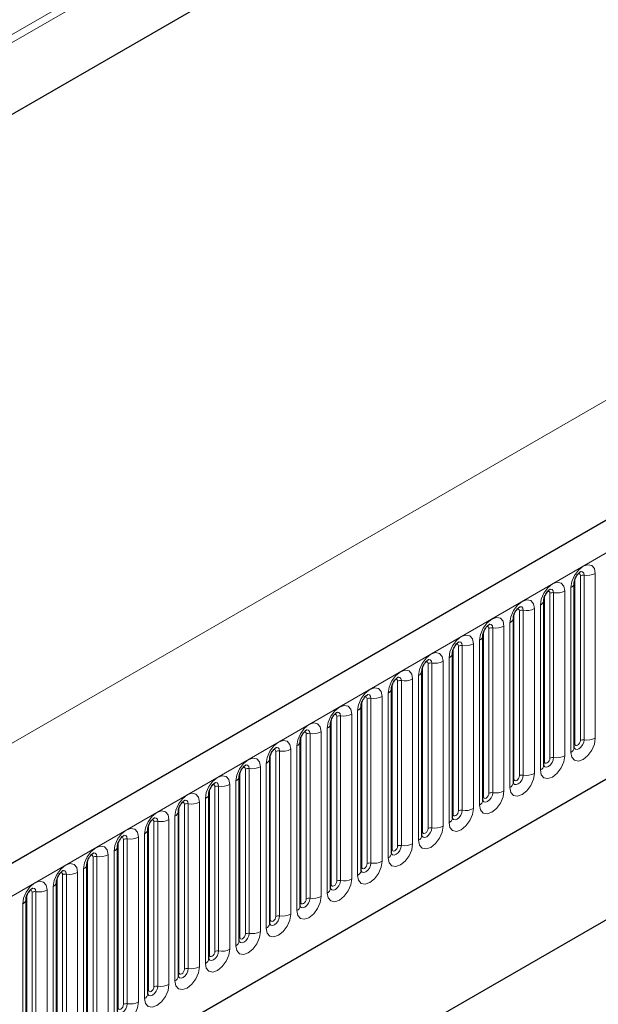
# Model space of a CAD drawing. Units: millimetres. Extents: x 0 to 733, y 0 to 1309.
# Drawn here: x 118 to 125, y 41 to 54 of the extents above; entities that cross this region are included whole.
import ezdxf

# ---------------------------------------------------------------- set-up
doc = ezdxf.new("R2010")
doc.units = ezdxf.units.MM

msp = doc.modelspace()

# ---------------------------------------------------------------- linework, layer by layer
at = {"color": 8, "linetype": 'Continuous', "lineweight": 18}
for p, q in [((164.0358, 80.6538), (97.6574, 42.3344)), ((164.0547, 80.5612), (97.6574, 42.2309)), ((164.0393, 79.6248), (97.6728, 41.3123)), ((107.4155, 36.8688), (177.9847, 77.6076)), ((109.5522, 35.1893), (175.848, 73.4611)), ((166.2114, 72.7787), (96.2078, 32.3665)), ((124.8086, 44.6845), (124.8086, 46.8075)), ((124.8568, 44.692), (124.8568, 46.815)), ((125.0017, 46.8374), (125.0017, 44.7144)), ((124.7378, 44.6437), (124.7378, 46.7667)), ((124.4161, 44.458), (124.4161, 46.581)), ((124.4644, 44.4655), (124.4644, 46.5885)), ((124.6093, 46.6109), (124.6093, 44.4879)), ((124.6861, 44.5322), (124.6861, 46.6552)), ((124.2936, 44.3056), (124.2936, 46.4286)), ((124.3454, 44.4172), (124.3454, 46.5402)), ((123.953, 44.1906), (123.953, 46.3136)), ((124.0237, 44.2314), (124.0237, 46.3544)), ((124.072, 44.2389), (124.072, 46.3619)), ((124.2168, 46.3843), (124.2168, 44.2613)), ((123.9012, 44.0791), (123.9012, 46.2021)), ((123.5605, 43.9641), (123.5605, 46.0871)), ((123.6312, 44.0049), (123.6312, 46.1279)), ((123.6795, 44.0123), (123.6795, 46.1354)), ((123.8244, 46.1578), (123.8244, 44.0348)), ((123.432, 45.9312), (123.432, 43.8082)), ((123.5087, 43.8525), (123.5087, 45.9755)), ((123.1681, 43.7375), (123.1681, 45.8605)), ((123.2388, 43.7783), (123.2388, 45.9013)), ((123.2871, 43.7858), (123.2871, 45.9088)), ((122.8463, 43.5518), (122.8463, 45.6748)), ((122.8946, 43.5592), (122.8946, 45.6822)), ((123.0395, 45.7047), (123.0395, 43.5817)), ((123.1163, 43.626), (123.1163, 45.749)), ((122.7756, 43.511), (122.7756, 45.634)), ((122.4539, 43.3252), (122.4539, 45.4482)), ((122.5022, 43.3327), (122.5022, 45.4557)), ((122.6471, 45.4781), (122.6471, 43.3551)), ((122.7239, 43.3994), (122.7239, 45.5224)), ((122.3314, 43.1729), (122.3314, 45.2959)), ((122.3832, 43.2844), (122.3832, 45.4074)), ((121.9907, 43.0578), (121.9907, 45.1809)), ((122.0614, 43.0987), (122.0614, 45.2217)), ((122.1097, 43.1061), (122.1097, 45.2291)), ((122.2546, 45.2516), (122.2546, 43.1285)), ((121.939, 42.9463), (121.939, 45.0693)), ((121.5983, 42.8313), (121.5983, 44.9543)), ((121.669, 42.8721), (121.669, 44.9951)), ((121.7173, 42.8796), (121.7173, 45.0026)), ((121.8622, 45.025), (121.8622, 42.902)), ((121.3248, 42.653), (121.3248, 44.776)), ((121.4697, 44.7984), (121.4697, 42.6754)), ((121.5465, 42.7198), (121.5465, 44.8428)), ((121.2058, 42.6047), (121.2058, 44.7277)), ((121.2766, 42.6456), (121.2766, 44.7686)), ((120.8841, 42.419), (120.8841, 44.542)), ((120.9324, 42.4265), (120.9324, 44.5495)), ((121.0773, 44.5719), (121.0773, 42.4489)), ((121.1541, 42.4932), (121.1541, 44.6162)), ((120.8134, 42.3782), (120.8134, 44.5012)), ((120.421, 42.1516), (120.421, 44.2746)), ((120.4917, 42.1925), (120.4917, 44.3155)), ((120.54, 42.1999), (120.54, 44.3229)), ((120.6848, 44.3453), (120.6848, 42.2223)), ((120.7616, 42.2667), (120.7616, 44.3897)), ((120.3692, 42.0401), (120.3692, 44.1631)), ((120.0285, 41.9251), (120.0285, 44.0481)), ((120.0992, 41.9659), (120.0992, 44.0889)), ((120.1475, 41.9734), (120.1475, 44.0964)), ((120.2924, 44.1188), (120.2924, 41.9958)), ((119.9, 43.8922), (119.9, 41.7692)), ((119.9767, 41.8136), (119.9767, 43.9366)), ((119.6361, 41.6985), (119.6361, 43.8215)), ((119.7068, 41.7393), (119.7068, 43.8624)), ((119.7551, 41.7468), (119.7551, 43.8698)), ((119.3143, 41.5128), (119.3143, 43.6358)), ((119.3626, 41.5203), (119.3626, 43.6433)), ((119.5075, 43.6657), (119.5075, 41.5427)), ((119.5843, 41.587), (119.5843, 43.71)), ((119.2436, 41.472), (119.2436, 43.595)), ((118.9219, 41.2862), (118.9219, 43.4092)), ((118.9702, 41.2937), (118.9702, 43.4167)), ((119.1151, 43.4391), (119.1151, 41.3161)), ((119.1919, 41.3604), (119.1919, 43.4835)), ((118.7994, 41.1339), (118.7994, 43.2569)), ((118.8512, 41.2454), (118.8512, 43.3684)), ((118.4587, 41.0189), (118.4587, 43.1419)), ((118.5294, 41.0597), (118.5294, 43.1827)), ((118.5777, 41.0672), (118.5777, 43.1902)), ((118.7226, 43.2126), (118.7226, 41.0896)), ((118.407, 40.9073), (118.407, 43.0303)), ((118.0663, 40.7923), (118.0663, 42.9153)), ((118.137, 40.8331), (118.137, 42.9561)), ((118.1853, 40.8406), (118.1853, 42.9636)), ((118.3302, 42.986), (118.3302, 40.863)), ((117.9377, 42.7595), (117.9377, 40.6365)), ((118.0145, 40.6808), (118.0145, 42.8038)), ((117.6738, 40.5658), (117.6738, 42.6888)), ((117.7446, 40.6066), (117.7446, 42.7296)), ((117.7928, 40.614), (117.7928, 42.7371)), ((117.6221, 40.4542), (117.6221, 42.5772))]:
    msp.add_line(p, q, dxfattribs=at)
at = {"color": 7, "linetype": 'Continuous', "lineweight": 25}
for p, q in [((164.0393, 79.6248), (97.6728, 41.3123)), ((177.7282, 77.8784), (107.159, 37.1396)), ((109.5522, 35.1893), (175.848, 73.4611)), ((124.73, 46.7164), (124.7299, 46.7139)), ((124.73, 44.5934), (124.73, 46.7164)), ((124.3376, 46.4899), (124.3375, 46.4873)), ((124.3376, 44.3669), (124.3376, 46.4899)), ((123.9451, 44.1403), (123.9451, 46.2633)), ((123.9451, 46.2633), (123.9451, 46.2608)), ((123.5527, 46.0368), (123.5526, 46.0342)), ((123.5527, 43.9138), (123.5527, 46.0368)), ((123.1602, 43.6872), (123.1602, 45.8102)), ((123.1602, 45.8102), (123.1602, 45.8077)), ((122.7678, 45.5837), (122.7677, 45.5811)), ((122.7678, 43.4607), (122.7678, 45.5837)), ((122.3753, 43.2341), (122.3753, 45.3571)), ((122.3753, 45.3571), (122.3753, 45.3546)), ((121.9829, 45.1306), (121.9828, 45.128)), ((121.9829, 43.0076), (121.9829, 45.1306)), ((121.5905, 44.904), (121.5904, 44.9015)), ((121.5905, 42.781), (121.5905, 44.904)), ((129.1477, 44.6888), (120.8979, 39.9263)), ((121.198, 44.6775), (121.1979, 44.6749)), ((121.198, 42.5544), (121.198, 44.6775)), ((120.8056, 44.4509), (120.8055, 44.4484)), ((120.8056, 42.3279), (120.8056, 44.4509)), ((128.7632, 44.4668), (120.8979, 39.9263)), ((120.4131, 42.1013), (120.4131, 44.2243)), ((120.4131, 44.2243), (120.4131, 44.2218)), ((120.0207, 43.9978), (120.0206, 43.9953)), ((120.0207, 41.8748), (120.0207, 43.9978)), ((119.6282, 41.6482), (119.6282, 43.7712)), ((119.6282, 43.7712), (119.6282, 43.7687)), ((119.2358, 43.5447), (119.2357, 43.5421)), ((119.2358, 41.4217), (119.2358, 43.5447)), ((118.8433, 41.1951), (118.8433, 43.3181)), ((118.8433, 43.3181), (118.8433, 43.3156)), ((118.4509, 43.0916), (118.4508, 43.089)), ((118.4509, 40.9686), (118.4509, 43.0916)), ((118.0585, 42.865), (118.0584, 42.8625)), ((118.0585, 40.742), (118.0585, 42.865)), ((117.666, 42.6385), (117.6659, 42.6359)), ((117.666, 40.5155), (117.666, 42.6385))]:
    msp.add_line(p, q, dxfattribs=at)
at = {"color": 8, "linetype": 'Continuous', "lineweight": 18, "flags": 128}
for points in [[(124.6861, 46.6552), (124.6981, 46.7319), (124.7323, 46.8108), (124.7835, 46.8798), (124.8439, 46.9286), (124.9043, 46.9496), (124.9555, 46.9396), (124.9897, 46.9002), (125.0017, 46.8374)], [(124.8086, 46.8075), (124.8059, 46.8216), (124.7982, 46.8304), (124.7867, 46.8327), (124.7802, 46.8312)], [(124.8568, 46.815), (124.8518, 46.8413), (124.8375, 46.8577), (124.8161, 46.8619), (124.8136, 46.8616)], [(124.2936, 46.4286), (124.3056, 46.5053), (124.3399, 46.5842), (124.3911, 46.6533), (124.4515, 46.702), (124.5119, 46.723), (124.5631, 46.7131), (124.5973, 46.6737), (124.6093, 46.6109)], [(124.4161, 46.581), (124.4134, 46.5951), (124.4058, 46.6039), (124.3943, 46.6061), (124.3878, 46.6046)], [(124.4644, 46.5885), (124.4594, 46.6147), (124.4451, 46.6312), (124.4237, 46.6353), (124.4212, 46.635)], [(123.9012, 46.2021), (123.9132, 46.2788), (123.9474, 46.3577), (123.9986, 46.4267), (124.059, 46.4755), (124.1194, 46.4965), (124.1706, 46.4865), (124.2048, 46.4471), (124.2168, 46.3843)], [(124.0237, 46.3544), (124.021, 46.3685), (124.0133, 46.3773), (124.0018, 46.3796), (123.9953, 46.3781)], [(124.072, 46.3619), (124.0669, 46.3882), (124.0526, 46.4046), (124.0312, 46.4088), (124.0287, 46.4085)], [(123.5087, 45.9755), (123.5208, 46.0522), (123.555, 46.1311), (123.6062, 46.2002), (123.6666, 46.2489), (123.727, 46.2699), (123.7782, 46.26), (123.8124, 46.2206), (123.8244, 46.1578)], [(123.6795, 46.1354), (123.6745, 46.1616), (123.6602, 46.1781), (123.6388, 46.1822), (123.6363, 46.1819)], [(123.6312, 46.1279), (123.6285, 46.142), (123.6209, 46.1508), (123.6094, 46.153), (123.6029, 46.1515)], [(123.1163, 45.749), (123.1283, 45.8257), (123.1625, 45.9045), (123.2137, 45.9736), (123.2741, 46.0224), (123.3345, 46.0434), (123.3857, 46.0334), (123.4199, 45.994), (123.432, 45.9312)], [(123.2388, 45.9013), (123.2361, 45.9154), (123.2284, 45.9242), (123.2169, 45.9265), (123.2104, 45.925)], [(123.2871, 45.9088), (123.282, 45.9351), (123.2677, 45.9515), (123.2463, 45.9557), (123.2438, 45.9554)], [(122.7239, 45.5224), (122.7359, 45.5991), (122.7701, 45.678), (122.8213, 45.7471), (122.8817, 45.7958), (122.9421, 45.8168), (122.9933, 45.8068), (123.0275, 45.7675), (123.0395, 45.7047)], [(122.8463, 45.6748), (122.8436, 45.6888), (122.836, 45.6977), (122.8245, 45.6999), (122.818, 45.6984)], [(122.8946, 45.6822), (122.8896, 45.7085), (122.8753, 45.725), (122.8539, 45.7291), (122.8514, 45.7288)], [(122.3314, 45.2959), (122.3434, 45.3726), (122.3776, 45.4514), (122.4288, 45.5205), (122.4892, 45.5692), (122.5496, 45.5902), (122.6008, 45.5803), (122.6351, 45.5409), (122.6471, 45.4781)], [(122.4539, 45.4482), (122.4512, 45.4623), (122.4435, 45.4711), (122.4321, 45.4733), (122.4255, 45.4719)], [(122.5022, 45.4557), (122.4972, 45.482), (122.4829, 45.4984), (122.4615, 45.5026), (122.4589, 45.5023)], [(121.939, 45.0693), (121.951, 45.146), (121.9852, 45.2249), (122.0364, 45.294), (122.0968, 45.3427), (122.1572, 45.3637), (122.2084, 45.3537), (122.2426, 45.3144), (122.2546, 45.2516)], [(122.0614, 45.2217), (122.0587, 45.2357), (122.0511, 45.2446), (122.0396, 45.2468), (122.0331, 45.2453)], [(122.1097, 45.2291), (122.1047, 45.2554), (122.0904, 45.2719), (122.069, 45.276), (122.0665, 45.2757)], [(121.5465, 44.8428), (121.5585, 44.9195), (121.5927, 44.9983), (121.644, 45.0674), (121.7044, 45.1161), (121.7648, 45.1371), (121.816, 45.1272), (121.8502, 45.0878), (121.8622, 45.025)], [(121.7173, 45.0026), (121.7123, 45.0288), (121.698, 45.0453), (121.6766, 45.0495), (121.674, 45.0491)], [(121.1541, 44.6162), (121.1661, 44.6929), (121.2003, 44.7718), (121.2515, 44.8408), (121.3119, 44.8896), (121.3723, 44.9106), (121.4235, 44.9006), (121.4577, 44.8613), (121.4697, 44.7984)], [(121.669, 44.9951), (121.6663, 45.0092), (121.6586, 45.018), (121.6472, 45.0202), (121.6407, 45.0188)], [(121.2766, 44.7686), (121.2739, 44.7826), (121.2662, 44.7915), (121.2547, 44.7937), (121.2482, 44.7922)], [(121.3248, 44.776), (121.3198, 44.8023), (121.3055, 44.8188), (121.2841, 44.8229), (121.2816, 44.8226)], [(120.7616, 44.3897), (120.7736, 44.4663), (120.8079, 44.5452), (120.8591, 44.6143), (120.9195, 44.663), (120.9799, 44.684), (121.0311, 44.6741), (121.0653, 44.6347), (121.0773, 44.5719)], [(125.0017, 44.7144), (124.9897, 44.6377), (124.9555, 44.5589), (124.9043, 44.4898), (124.8439, 44.4411), (124.7835, 44.4201), (124.7323, 44.43), (124.6981, 44.4694), (124.6861, 44.5322)], [(124.7292, 44.5912), (124.7299, 44.5896), (124.7442, 44.5731), (124.7656, 44.569), (124.7909, 44.5777), (124.8161, 44.5981), (124.8375, 44.627), (124.8518, 44.66), (124.8568, 44.692)], [(124.8086, 44.6845), (124.8059, 44.6674), (124.7982, 44.6497), (124.7867, 44.6342), (124.7732, 44.6233), (124.7597, 44.6186), (124.7482, 44.6208), (124.7405, 44.6296), (124.7378, 44.6437)], [(120.8841, 44.542), (120.8814, 44.5561), (120.8738, 44.5649), (120.8623, 44.5671), (120.8558, 44.5657)], [(120.9324, 44.5495), (120.9274, 44.5757), (120.9131, 44.5922), (120.8917, 44.5964), (120.8892, 44.596)], [(124.7378, 44.6437), (124.7335, 44.6409), (124.73, 44.6379)], [(120.3692, 44.1631), (120.3812, 44.2398), (120.4154, 44.3187), (120.4666, 44.3877), (120.527, 44.4365), (120.5874, 44.4575), (120.6386, 44.4475), (120.6728, 44.4082), (120.6848, 44.3453)], [(124.6093, 44.4879), (124.5973, 44.4112), (124.5631, 44.3323), (124.5119, 44.2632), (124.4515, 44.2145), (124.3911, 44.1935), (124.3399, 44.2035), (124.3056, 44.2428), (124.2936, 44.3056)], [(124.3368, 44.3646), (124.3375, 44.363), (124.3518, 44.3466), (124.3732, 44.3424), (124.3984, 44.3512), (124.4237, 44.3716), (124.4451, 44.4004), (124.4594, 44.4334), (124.4644, 44.4655)], [(124.3454, 44.4172), (124.3411, 44.4143), (124.3376, 44.4113)], [(124.4161, 44.458), (124.4134, 44.4408), (124.4058, 44.4231), (124.3943, 44.4077), (124.3808, 44.3967), (124.3672, 44.392), (124.3558, 44.3943), (124.3481, 44.4031), (124.3454, 44.4172)], [(120.4917, 44.3155), (120.489, 44.3295), (120.4813, 44.3383), (120.4698, 44.3406), (120.4633, 44.3391)], [(120.54, 44.3229), (120.5349, 44.3492), (120.5206, 44.3656), (120.4992, 44.3698), (120.4967, 44.3695)], [(119.9767, 43.9366), (119.9888, 44.0132), (120.023, 44.0921), (120.0742, 44.1612), (120.1346, 44.2099), (120.195, 44.2309), (120.2462, 44.221), (120.2804, 44.1816), (120.2924, 44.1188)], [(120.1475, 44.0964), (120.1425, 44.1226), (120.1282, 44.1391), (120.1068, 44.1432), (120.1043, 44.1429)], [(124.2168, 44.2613), (124.2048, 44.1846), (124.1706, 44.1058), (124.1194, 44.0367), (124.059, 43.9879), (123.9986, 43.967), (123.9474, 43.9769), (123.9132, 44.0163), (123.9012, 44.0791)], [(123.9444, 44.1381), (123.945, 44.1365), (123.9593, 44.12), (123.9807, 44.1159), (124.006, 44.1246), (124.0312, 44.145), (124.0526, 44.1739), (124.0669, 44.2068), (124.072, 44.2389)], [(123.953, 44.1906), (123.9486, 44.1878), (123.9451, 44.1847)], [(124.0237, 44.2314), (124.021, 44.2143), (124.0133, 44.1966), (124.0018, 44.1811), (123.9883, 44.1702), (123.9748, 44.1655), (123.9633, 44.1677), (123.9556, 44.1765), (123.953, 44.1906)], [(120.0992, 44.0889), (120.0965, 44.103), (120.0889, 44.1118), (120.0774, 44.114), (120.0709, 44.1126)], [(123.8244, 44.0348), (123.8124, 43.9581), (123.7782, 43.8792), (123.727, 43.8101), (123.6666, 43.7614), (123.6062, 43.7404), (123.555, 43.7503), (123.5208, 43.7897), (123.5087, 43.8525)], [(119.5843, 43.71), (119.5963, 43.7867), (119.6305, 43.8656), (119.6817, 43.9346), (119.7421, 43.9834), (119.8025, 44.0044), (119.8537, 43.9944), (119.8879, 43.955), (119.9, 43.8922)], [(119.7551, 43.8698), (119.75, 43.8961), (119.7357, 43.9125), (119.7143, 43.9167), (119.7118, 43.9164)], [(123.5519, 43.9115), (123.5526, 43.9099), (123.5669, 43.8935), (123.5883, 43.8893), (123.6135, 43.8981), (123.6388, 43.9185), (123.6602, 43.9473), (123.6745, 43.9803), (123.6795, 44.0123)], [(123.5605, 43.9641), (123.5562, 43.9612), (123.5527, 43.9582)], [(123.6312, 44.0049), (123.6285, 43.9877), (123.6209, 43.97), (123.6094, 43.9546), (123.5959, 43.9436), (123.5823, 43.9389), (123.5709, 43.9412), (123.5632, 43.95), (123.5605, 43.9641)], [(119.1919, 43.4835), (119.2039, 43.5601), (119.2381, 43.639), (119.2893, 43.7081), (119.3497, 43.7568), (119.4101, 43.7778), (119.4613, 43.7679), (119.4955, 43.7285), (119.5075, 43.6657)], [(119.7068, 43.8624), (119.7041, 43.8764), (119.6964, 43.8852), (119.6849, 43.8875), (119.6784, 43.886)], [(123.432, 43.8082), (123.4199, 43.7315), (123.3857, 43.6526), (123.3345, 43.5836), (123.2741, 43.5348), (123.2137, 43.5138), (123.1625, 43.5238), (123.1283, 43.5632), (123.1163, 43.626)], [(123.1595, 43.685), (123.1601, 43.6834), (123.1744, 43.6669), (123.1958, 43.6627), (123.2211, 43.6715), (123.2463, 43.6919), (123.2677, 43.7208), (123.282, 43.7537), (123.2871, 43.7858)], [(123.2388, 43.7783), (123.2361, 43.7611), (123.2284, 43.7435), (123.2169, 43.728), (123.2034, 43.7171), (123.1899, 43.7124), (123.1784, 43.7146), (123.1708, 43.7234), (123.1681, 43.7375)], [(119.3143, 43.6358), (119.3116, 43.6499), (119.304, 43.6587), (119.2925, 43.6609), (119.286, 43.6595)], [(119.3626, 43.6433), (119.3576, 43.6695), (119.3433, 43.686), (119.3219, 43.6901), (119.3194, 43.6898)], [(123.1681, 43.7375), (123.1638, 43.7347), (123.1602, 43.7316)], [(118.7994, 43.2569), (118.8114, 43.3336), (118.8456, 43.4125), (118.8968, 43.4815), (118.9572, 43.5303), (119.0176, 43.5513), (119.0688, 43.5413), (119.1031, 43.5019), (119.1151, 43.4391)], [(123.0395, 43.5817), (123.0275, 43.505), (122.9933, 43.4261), (122.9421, 43.357), (122.8817, 43.3083), (122.8213, 43.2873), (122.7701, 43.2972), (122.7359, 43.3366), (122.7239, 43.3994)], [(122.767, 43.4584), (122.7677, 43.4568), (122.782, 43.4404), (122.8034, 43.4362), (122.8287, 43.445), (122.8539, 43.4653), (122.8753, 43.4942), (122.8896, 43.5272), (122.8946, 43.5592)], [(122.7756, 43.511), (122.7713, 43.5081), (122.7678, 43.5051)], [(122.8463, 43.5518), (122.8436, 43.5346), (122.836, 43.5169), (122.8245, 43.5015), (122.811, 43.4905), (122.7974, 43.4858), (122.786, 43.4881), (122.7783, 43.4969), (122.7756, 43.511)], [(118.9219, 43.4092), (118.9192, 43.4233), (118.9115, 43.4321), (118.9001, 43.4344), (118.8935, 43.4329)], [(118.9702, 43.4167), (118.9652, 43.443), (118.9509, 43.4594), (118.9295, 43.4636), (118.9269, 43.4633)], [(118.407, 43.0303), (118.419, 43.107), (118.4532, 43.1859), (118.5044, 43.255), (118.5648, 43.3037), (118.6252, 43.3247), (118.6764, 43.3148), (118.7106, 43.2754), (118.7226, 43.2126)], [(122.6471, 43.3551), (122.6351, 43.2784), (122.6008, 43.1995), (122.5496, 43.1305), (122.4892, 43.0817), (122.4288, 43.0607), (122.3776, 43.0707), (122.3434, 43.1101), (122.3314, 43.1729)], [(122.3746, 43.2318), (122.3753, 43.2303), (122.3896, 43.2138), (122.411, 43.2096), (122.4362, 43.2184), (122.4615, 43.2388), (122.4829, 43.2677), (122.4972, 43.3006), (122.5022, 43.3327)], [(122.3832, 43.2844), (122.3789, 43.2816), (122.3753, 43.2785)], [(122.4539, 43.3252), (122.4512, 43.308), (122.4435, 43.2904), (122.4321, 43.2749), (122.4185, 43.264), (122.405, 43.2593), (122.3935, 43.2615), (122.3859, 43.2703), (122.3832, 43.2844)], [(118.5294, 43.1827), (118.5268, 43.1968), (118.5191, 43.2056), (118.5076, 43.2078), (118.5011, 43.2063)], [(118.5777, 43.1902), (118.5727, 43.2164), (118.5584, 43.2329), (118.537, 43.237), (118.5345, 43.2367)], [(122.2546, 43.1285), (122.2426, 43.0519), (122.2084, 42.973), (122.1572, 42.9039), (122.0968, 42.8552), (122.0364, 42.8342), (121.9852, 42.8441), (121.951, 42.8835), (121.939, 42.9463)], [(118.0145, 42.8038), (118.0265, 42.8805), (118.0608, 42.9594), (118.112, 43.0284), (118.1724, 43.0772), (118.2328, 43.0982), (118.284, 43.0882), (118.3182, 43.0488), (118.3302, 42.986)], [(118.1853, 42.9636), (118.1803, 42.9899), (118.166, 43.0063), (118.1446, 43.0105), (118.142, 43.0102)], [(121.9821, 43.0053), (121.9828, 43.0037), (121.9971, 42.9872), (122.0185, 42.9831), (122.0438, 42.9919), (122.069, 43.0122), (122.0904, 43.0411), (122.1047, 43.0741), (122.1097, 43.1061)], [(121.9907, 43.0578), (121.9864, 43.055), (121.9829, 43.052)], [(122.0614, 43.0987), (122.0587, 43.0815), (122.0511, 43.0638), (122.0396, 43.0483), (122.0261, 43.0374), (122.0126, 43.0327), (122.0011, 43.035), (121.9934, 43.0438), (121.9907, 43.0578)], [(118.137, 42.9561), (118.1343, 42.9702), (118.1266, 42.979), (118.1152, 42.9813), (118.1087, 42.9798)], [(121.8622, 42.902), (121.8502, 42.8253), (121.816, 42.7464), (121.7648, 42.6774), (121.7044, 42.6286), (121.644, 42.6076), (121.5927, 42.6176), (121.5585, 42.657), (121.5465, 42.7198)], [(121.5897, 42.7787), (121.5904, 42.7772), (121.6047, 42.7607), (121.6261, 42.7565), (121.6513, 42.7653), (121.6766, 42.7857), (121.698, 42.8146), (121.7123, 42.8475), (121.7173, 42.8796)], [(117.6221, 42.5772), (117.6341, 42.6539), (117.6683, 42.7328), (117.7195, 42.8019), (117.7799, 42.8506), (117.8403, 42.8716), (117.8915, 42.8617), (117.9257, 42.8223), (117.9377, 42.7595)], [(117.7446, 42.7296), (117.7419, 42.7437), (117.7342, 42.7525), (117.7227, 42.7547), (117.7162, 42.7532)], [(117.7928, 42.7371), (117.7878, 42.7633), (117.7735, 42.7798), (117.7521, 42.7839), (117.7496, 42.7836)], [(121.5983, 42.8313), (121.594, 42.8285), (121.5905, 42.8254)], [(121.669, 42.8721), (121.6663, 42.8549), (121.6586, 42.8373), (121.6472, 42.8218), (121.6336, 42.8109), (121.6201, 42.8062), (121.6086, 42.8084), (121.601, 42.8172), (121.5983, 42.8313)], [(121.4697, 42.6754), (121.4577, 42.5988), (121.4235, 42.5199), (121.3723, 42.4508), (121.3119, 42.4021), (121.2515, 42.3811), (121.2003, 42.391), (121.1661, 42.4304), (121.1541, 42.4932)], [(121.1982, 42.55), (121.2122, 42.5341), (121.2336, 42.53), (121.2589, 42.5388), (121.2841, 42.5591), (121.3055, 42.588), (121.3198, 42.621), (121.3248, 42.653)], [(121.2766, 42.6456), (121.2739, 42.6284), (121.2662, 42.6107), (121.2547, 42.5952), (121.2412, 42.5843), (121.2277, 42.5796), (121.2162, 42.5818), (121.2085, 42.5907), (121.2058, 42.6047)], [(121.2058, 42.6047), (121.2015, 42.6019), (121.198, 42.5989)], [(121.0773, 42.4489), (121.0653, 42.3722), (121.0311, 42.2933), (120.9799, 42.2243), (120.9195, 42.1755), (120.8591, 42.1545), (120.8079, 42.1645), (120.7736, 42.2039), (120.7616, 42.2667)], [(120.8134, 42.3782), (120.8091, 42.3753), (120.8056, 42.3723)], [(120.8058, 42.3234), (120.8198, 42.3076), (120.8412, 42.3034), (120.8664, 42.3122), (120.8917, 42.3326), (120.9131, 42.3615), (120.9274, 42.3944), (120.9324, 42.4265)], [(120.8841, 42.419), (120.8814, 42.4018), (120.8738, 42.3842), (120.8623, 42.3687), (120.8488, 42.3578), (120.8352, 42.3531), (120.8238, 42.3553), (120.8161, 42.3641), (120.8134, 42.3782)], [(120.6848, 42.2223), (120.6728, 42.1457), (120.6386, 42.0668), (120.5874, 41.9977), (120.527, 41.949), (120.4666, 41.928), (120.4154, 41.9379), (120.3812, 41.9773), (120.3692, 42.0401)], [(120.4124, 42.0991), (120.413, 42.0975), (120.4273, 42.081), (120.4487, 42.0769), (120.474, 42.0857), (120.4992, 42.106), (120.5206, 42.1349), (120.5349, 42.1679), (120.54, 42.1999)], [(120.421, 42.1516), (120.4166, 42.1488), (120.4131, 42.1458)], [(120.4917, 42.1925), (120.489, 42.1753), (120.4813, 42.1576), (120.4698, 42.1421), (120.4563, 42.1312), (120.4428, 42.1265), (120.4313, 42.1287), (120.4236, 42.1376), (120.421, 42.1516)], [(120.2924, 41.9958), (120.2804, 41.9191), (120.2462, 41.8402), (120.195, 41.7712), (120.1346, 41.7224), (120.0742, 41.7014), (120.023, 41.7114), (119.9888, 41.7507), (119.9767, 41.8136)], [(120.0199, 41.8725), (120.0206, 41.8709), (120.0349, 41.8545), (120.0563, 41.8503), (120.0815, 41.8591), (120.1068, 41.8795), (120.1282, 41.9083), (120.1425, 41.9413), (120.1475, 41.9734)], [(120.0285, 41.9251), (120.0242, 41.9222), (120.0207, 41.9192)], [(120.0992, 41.9659), (120.0965, 41.9487), (120.0889, 41.9311), (120.0774, 41.9156), (120.0639, 41.9047), (120.0503, 41.9), (120.0389, 41.9022), (120.0312, 41.911), (120.0285, 41.9251)], [(119.9, 41.7692), (119.8879, 41.6925), (119.8537, 41.6137), (119.8025, 41.5446), (119.7421, 41.4959), (119.6817, 41.4749), (119.6305, 41.4848), (119.5963, 41.5242), (119.5843, 41.587)], [(119.6275, 41.646), (119.6281, 41.6444), (119.6424, 41.6279), (119.6638, 41.6238), (119.6891, 41.6325), (119.7143, 41.6529), (119.7357, 41.6818), (119.75, 41.7148), (119.7551, 41.7468)], [(119.7068, 41.7393), (119.7041, 41.7222), (119.6964, 41.7045), (119.6849, 41.689), (119.6714, 41.6781), (119.6579, 41.6734), (119.6464, 41.6756), (119.6388, 41.6845), (119.6361, 41.6985)], [(119.6361, 41.6985), (119.6318, 41.6957), (119.6282, 41.6927)], [(119.5075, 41.5427), (119.4955, 41.466), (119.4613, 41.3871), (119.4101, 41.318), (119.3497, 41.2693), (119.2893, 41.2483), (119.2381, 41.2583), (119.2039, 41.2976), (119.1919, 41.3604)], [(119.235, 41.4194), (119.2357, 41.4178), (119.25, 41.4014), (119.2714, 41.3972), (119.2967, 41.406), (119.3219, 41.4264), (119.3433, 41.4552), (119.3576, 41.4882), (119.3626, 41.5203)], [(119.3143, 41.5128), (119.3116, 41.4956), (119.304, 41.4779), (119.2925, 41.4625), (119.279, 41.4516), (119.2654, 41.4469), (119.254, 41.4491), (119.2463, 41.4579), (119.2436, 41.472)], [(119.2436, 41.472), (119.2393, 41.4691), (119.2358, 41.4661)], [(119.1151, 41.3161), (119.1031, 41.2394), (119.0688, 41.1606), (119.0176, 41.0915), (118.9572, 41.0428), (118.8968, 41.0218), (118.8456, 41.0317), (118.8114, 41.0711), (118.7994, 41.1339)], [(118.8426, 41.1929), (118.8433, 41.1913), (118.8576, 41.1748), (118.879, 41.1707), (118.9042, 41.1794), (118.9295, 41.1998), (118.9509, 41.2287), (118.9652, 41.2617), (118.9702, 41.2937)], [(118.9219, 41.2862), (118.9192, 41.2691), (118.9115, 41.2514), (118.9001, 41.2359), (118.8865, 41.225), (118.873, 41.2203), (118.8615, 41.2225), (118.8539, 41.2313), (118.8512, 41.2454)]]:
    msp.add_lwpolyline(points, dxfattribs=at)
at = {"color": 8, "linetype": 'Continuous', "lineweight": 18}
for centre, radius, start, end in [((124.8438, 46.7394), 0.0768, 80.2289, 117.35717), ((124.8959, 47.0419), 0.2303, 260.2289, 297.35717), ((124.6539, 46.725), 0.0768, 294.73305, 351.71273), ((124.4514, 46.5128), 0.0768, 80.2289, 117.35717), ((124.5035, 46.8154), 0.2303, 260.2289, 297.35717), ((124.2615, 46.4984), 0.0768, 294.73305, 351.71273), ((124.0589, 46.2863), 0.0768, 80.2289, 117.35717), ((124.111, 46.5888), 0.2303, 260.2289, 297.35717), ((123.8691, 46.2719), 0.0768, 294.73305, 351.71273), ((123.6665, 46.0597), 0.0768, 80.2289, 117.35717), ((123.7186, 46.3623), 0.2303, 260.2289, 297.35717), ((123.3261, 46.1357), 0.2303, 260.2289, 297.35717), ((123.4766, 46.0453), 0.0768, 294.73305, 351.71273), ((123.0842, 45.8187), 0.0768, 294.73305, 351.71273), ((123.274, 45.8332), 0.0768, 80.2289, 117.35717), ((122.8816, 45.6066), 0.0768, 80.2289, 117.35717), ((122.9337, 45.9092), 0.2303, 260.2289, 297.35717), ((122.6917, 45.5922), 0.0768, 294.73305, 351.71273), ((122.4892, 45.3801), 0.0768, 80.2289, 117.35717), ((122.5413, 45.6826), 0.2303, 260.2289, 297.35717), ((122.2993, 45.3656), 0.0768, 294.73305, 351.71273), ((122.0967, 45.1535), 0.0768, 80.2289, 117.35717), ((122.1488, 45.4561), 0.2303, 260.2289, 297.35717), ((121.9068, 45.1391), 0.0768, 294.73305, 351.71273), ((121.7043, 44.9269), 0.0768, 80.2289, 117.35717), ((121.7564, 45.2295), 0.2303, 260.2289, 297.35717), ((121.3118, 44.7004), 0.0768, 80.2289, 117.35717), ((121.3639, 45.003), 0.2303, 260.2289, 297.35717), ((121.5144, 44.9125), 0.0768, 294.73305, 351.71273), ((121.1219, 44.686), 0.0768, 294.73305, 351.71273), ((124.8438, 44.6164), 0.0768, 80.2289, 117.35717), ((124.8959, 44.9189), 0.2303, 260.2289, 297.35717), ((120.9194, 44.4738), 0.0768, 80.2289, 117.35717), ((120.9715, 44.7764), 0.2303, 260.2289, 297.35717), ((124.6546, 44.6011), 0.0758, 294.52506, 354.1548), ((120.7295, 44.4594), 0.0768, 294.73305, 351.71273), ((124.4514, 44.3898), 0.0768, 80.2289, 117.35717), ((124.5035, 44.6924), 0.2303, 260.2289, 297.35717), ((120.5269, 44.2473), 0.0768, 80.2289, 117.35717), ((120.579, 44.5498), 0.2303, 260.2289, 297.35717), ((124.2622, 44.3746), 0.0758, 294.52506, 354.1548), ((120.3371, 44.2329), 0.0768, 294.73305, 351.71273), ((124.0589, 44.1633), 0.0768, 80.2289, 117.35717), ((124.111, 44.4658), 0.2303, 260.2289, 297.35717), ((120.1345, 44.0207), 0.0768, 80.2289, 117.35717), ((120.1866, 44.3233), 0.2303, 260.2289, 297.35717), ((123.7186, 44.2393), 0.2303, 260.2289, 297.35717), ((123.8697, 44.148), 0.0758, 294.52506, 354.1548), ((119.7941, 44.0967), 0.2303, 260.2289, 297.35717), ((119.9446, 44.0063), 0.0768, 294.73305, 351.71273), ((123.4773, 43.9215), 0.0758, 294.52506, 354.1548), ((123.6665, 43.9367), 0.0768, 80.2289, 117.35717), ((119.5522, 43.7798), 0.0768, 294.73305, 351.71273), ((119.742, 43.7942), 0.0768, 80.2289, 117.35717), ((123.274, 43.7102), 0.0768, 80.2289, 117.35717), ((123.3261, 44.0127), 0.2303, 260.2289, 297.35717), ((119.3496, 43.5676), 0.0768, 80.2289, 117.35717), ((119.4017, 43.8702), 0.2303, 260.2289, 297.35717), ((123.0848, 43.6949), 0.0758, 294.52506, 354.1548), ((119.1597, 43.5532), 0.0768, 294.73305, 351.71273), ((122.8816, 43.4836), 0.0768, 80.2289, 117.35717), ((122.9337, 43.7862), 0.2303, 260.2289, 297.35717), ((118.9572, 43.3411), 0.0768, 80.2289, 117.35717), ((119.0093, 43.6436), 0.2303, 260.2289, 297.35717), ((122.6924, 43.4684), 0.0758, 294.52506, 354.1548), ((118.7673, 43.3267), 0.0768, 294.73305, 351.71273), ((122.4892, 43.257), 0.0768, 80.2289, 117.35717), ((122.5413, 43.5596), 0.2303, 260.2289, 297.35717), ((118.5647, 43.1145), 0.0768, 80.2289, 117.35717), ((118.6168, 43.4171), 0.2303, 260.2289, 297.35717), ((122.1488, 43.3331), 0.2303, 260.2289, 297.35717), ((122.3, 43.2418), 0.0758, 294.52506, 354.1548), ((118.3748, 43.1001), 0.0768, 294.73305, 351.71273), ((121.9075, 43.0153), 0.0758, 294.52506, 354.1548), ((122.0967, 43.0305), 0.0768, 80.2289, 117.35717), ((118.1723, 42.888), 0.0768, 80.2289, 117.35717), ((118.2244, 43.1905), 0.2303, 260.2289, 297.35717), ((121.7043, 42.8039), 0.0768, 80.2289, 117.35717), ((121.7564, 43.1065), 0.2303, 260.2289, 297.35717), ((117.8319, 42.964), 0.2303, 260.2289, 297.35717), ((117.9824, 42.8736), 0.0768, 294.73305, 351.71273), ((121.5151, 42.7887), 0.0758, 294.52506, 354.1548), ((117.5899, 42.647), 0.0768, 294.73305, 351.71273), ((117.7798, 42.6614), 0.0768, 80.2289, 117.35717), ((121.3118, 42.5774), 0.0768, 80.2289, 117.35717), ((121.3639, 42.8799), 0.2303, 260.2289, 297.35717), ((121.1226, 42.5622), 0.0758, 294.52506, 354.1548), ((120.9194, 42.3508), 0.0768, 80.2289, 117.35717), ((120.9715, 42.6534), 0.2303, 260.2289, 297.35717), ((120.7302, 42.3356), 0.0758, 294.52506, 354.1548), ((120.5269, 42.1243), 0.0768, 80.2289, 117.35717), ((120.579, 42.4268), 0.2303, 260.2289, 297.35717), ((120.1866, 42.2003), 0.2303, 260.2289, 297.35717), ((120.3377, 42.1091), 0.0758, 294.52506, 354.1548), ((119.9453, 41.8825), 0.0758, 294.52506, 354.1548), ((120.1345, 41.8977), 0.0768, 80.2289, 117.35717), ((119.742, 41.6712), 0.0768, 80.2289, 117.35717), ((119.7941, 41.9737), 0.2303, 260.2289, 297.35717), ((119.5528, 41.656), 0.0758, 294.52506, 354.1548), ((119.3496, 41.4446), 0.0768, 80.2289, 117.35717), ((119.4017, 41.7472), 0.2303, 260.2289, 297.35717), ((119.1604, 41.4294), 0.0758, 294.52506, 354.1548), ((118.9572, 41.2181), 0.0768, 80.2289, 117.35717), ((119.0093, 41.5206), 0.2303, 260.2289, 297.35717)]:
    msp.add_arc(centre, radius, start, end, dxfattribs=at)
at = {"color": 7, "linetype": 'Continuous', "lineweight": 25}
for points, knots in [([(124.73, 46.7164), (124.7302, 46.7206), (124.7305, 46.7293), (124.7357, 46.7522), (124.7464, 46.78), (124.7631, 46.8099), (124.783, 46.8353), (124.801, 46.8523), (124.8149, 46.8614), (124.8168, 46.862), (124.8178, 46.8623)], [0, 0, 0, 0, 0.1088923, 0.2265392, 0.3558497, 0.4961438, 0.6408069, 0.7634905, 0.8767481, 1, 1, 1, 1]), ([(124.3376, 46.4899), (124.3377, 46.4941), (124.3381, 46.5027), (124.3432, 46.5257), (124.354, 46.5535), (124.3707, 46.5834), (124.3905, 46.6088), (124.4085, 46.6258), (124.4225, 46.6348), (124.4243, 46.6355), (124.4253, 46.6358)], [0, 0, 0, 0, 0.1088923, 0.2265392, 0.3558497, 0.4961438, 0.6408069, 0.7634905, 0.8767481, 1, 1, 1, 1]), ([(123.9451, 46.2633), (123.9453, 46.2675), (123.9457, 46.2762), (123.9508, 46.2991), (123.9615, 46.3269), (123.9782, 46.3568), (123.9981, 46.3822), (124.0161, 46.3992), (124.03, 46.4083), (124.0319, 46.4089), (124.0329, 46.4092)], [0, 0, 0, 0, 0.10889234, 0.2265392, 0.3558497, 0.49614381, 0.64080691, 0.76349053, 0.87674809, 1, 1, 1, 1]), ([(123.5527, 46.0368), (123.5529, 46.0409), (123.5532, 46.0496), (123.5584, 46.0726), (123.5691, 46.1004), (123.5858, 46.1303), (123.6056, 46.1557), (123.6236, 46.1726), (123.6376, 46.1817), (123.6395, 46.1823), (123.6404, 46.1827)], [0, 0, 0, 0, 0.10889234, 0.2265392, 0.3558497, 0.49614381, 0.64080691, 0.76349053, 0.87674809, 1, 1, 1, 1]), ([(123.1602, 45.8102), (123.1604, 45.8144), (123.1608, 45.8231), (123.1659, 45.846), (123.1766, 45.8738), (123.1933, 45.9037), (123.2132, 45.9291), (123.2312, 45.9461), (123.2451, 45.9552), (123.247, 45.9558), (123.248, 45.9561)], [0, 0, 0, 0, 0.10889234, 0.2265392, 0.3558497, 0.49614381, 0.64080691, 0.76349053, 0.87674809, 1, 1, 1, 1]), ([(122.7678, 45.5837), (122.768, 45.5878), (122.7683, 45.5965), (122.7735, 45.6195), (122.7842, 45.6473), (122.8009, 45.6772), (122.8207, 45.7026), (122.8388, 45.7195), (122.8527, 45.7286), (122.8546, 45.7292), (122.8555, 45.7296)], [0, 0, 0, 0, 0.1088923, 0.2265392, 0.3558497, 0.4961438, 0.6408069, 0.7634905, 0.8767481, 1, 1, 1, 1]), ([(122.3753, 45.3571), (122.3755, 45.3613), (122.3759, 45.37), (122.381, 45.3929), (122.3917, 45.4207), (122.4085, 45.4506), (122.4283, 45.476), (122.4463, 45.493), (122.4602, 45.5021), (122.4621, 45.5027), (122.4631, 45.503)], [0, 0, 0, 0, 0.1088923, 0.2265392, 0.3558497, 0.4961438, 0.6408069, 0.7634905, 0.8767481, 1, 1, 1, 1]), ([(121.9829, 45.1306), (121.9831, 45.1347), (121.9834, 45.1434), (121.9886, 45.1663), (121.9993, 45.1942), (122.016, 45.2241), (122.0359, 45.2495), (122.0539, 45.2664), (122.0678, 45.2755), (122.0697, 45.2761), (122.0707, 45.2765)], [0, 0, 0, 0, 0.1088923, 0.2265392, 0.3558497, 0.4961438, 0.6408069, 0.7634905, 0.8767481, 1, 1, 1, 1]), ([(121.5905, 44.904), (121.5906, 44.9082), (121.591, 44.9169), (121.5961, 44.9398), (121.6069, 44.9676), (121.6236, 44.9975), (121.6434, 45.0229), (121.6614, 45.0399), (121.6754, 45.049), (121.6772, 45.0496), (121.6782, 45.0499)], [0, 0, 0, 0, 0.1088923, 0.2265392, 0.3558497, 0.4961438, 0.6408069, 0.7634905, 0.8767481, 1, 1, 1, 1]), ([(121.198, 44.6775), (121.1982, 44.6816), (121.1985, 44.6903), (121.2037, 44.7132), (121.2144, 44.7411), (121.2311, 44.771), (121.251, 44.7963), (121.269, 44.8133), (121.2829, 44.8224), (121.2848, 44.823), (121.2858, 44.8234)], [0, 0, 0, 0, 0.1088923, 0.2265392, 0.3558497, 0.4961438, 0.6408069, 0.7634905, 0.8767481, 1, 1, 1, 1]), ([(120.8056, 44.4509), (120.8057, 44.4551), (120.8061, 44.4638), (120.8112, 44.4867), (120.822, 44.5145), (120.8387, 44.5444), (120.8585, 44.5698), (120.8765, 44.5868), (120.8905, 44.5959), (120.8923, 44.5965), (120.8933, 44.5968)], [0, 0, 0, 0, 0.10889234, 0.2265392, 0.3558497, 0.49614381, 0.64080691, 0.76349053, 0.87674809, 1, 1, 1, 1]), ([(124.73, 44.589), (124.7301, 44.5886), (124.7305, 44.5873), (124.7302, 44.5909), (124.73, 44.5934)], [0, 0, 0, 0, 0.305113, 1, 1, 1, 1]), ([(120.4131, 44.2243), (120.4133, 44.2285), (120.4137, 44.2372), (120.4188, 44.2601), (120.4295, 44.288), (120.4462, 44.3178), (120.4661, 44.3432), (120.4841, 44.3602), (120.498, 44.3693), (120.4999, 44.3699), (120.5009, 44.3702)], [0, 0, 0, 0, 0.10889234, 0.2265392, 0.3558497, 0.49614381, 0.64080691, 0.76349053, 0.87674809, 1, 1, 1, 1]), ([(124.3376, 44.3625), (124.3377, 44.362), (124.3381, 44.3607), (124.3378, 44.3644), (124.3376, 44.3669)], [0, 0, 0, 0, 0.305113, 1, 1, 1, 1]), ([(120.0207, 43.9978), (120.0209, 44.002), (120.0212, 44.0106), (120.0264, 44.0336), (120.0371, 44.0614), (120.0538, 44.0913), (120.0736, 44.1167), (120.0916, 44.1337), (120.1056, 44.1427), (120.1075, 44.1434), (120.1084, 44.1437)], [0, 0, 0, 0, 0.10889234, 0.2265392, 0.3558497, 0.49614381, 0.64080691, 0.76349053, 0.87674809, 1, 1, 1, 1]), ([(123.9451, 44.1359), (123.9452, 44.1355), (123.9456, 44.1342), (123.9453, 44.1378), (123.9451, 44.1403)], [0, 0, 0, 0, 0.305113, 1, 1, 1, 1]), ([(119.6282, 43.7712), (119.6284, 43.7754), (119.6288, 43.7841), (119.6339, 43.807), (119.6446, 43.8348), (119.6613, 43.8647), (119.6812, 43.8901), (119.6992, 43.9071), (119.7131, 43.9162), (119.715, 43.9168), (119.716, 43.9171)], [0, 0, 0, 0, 0.1088923, 0.2265392, 0.3558497, 0.4961438, 0.6408069, 0.7634905, 0.8767481, 1, 1, 1, 1]), ([(123.5527, 43.9093), (123.5528, 43.9089), (123.5532, 43.9076), (123.5529, 43.9112), (123.5527, 43.9138)], [0, 0, 0, 0, 0.305113, 1, 1, 1, 1]), ([(119.2358, 43.5447), (119.236, 43.5489), (119.2363, 43.5575), (119.2415, 43.5805), (119.2522, 43.6083), (119.2689, 43.6382), (119.2887, 43.6636), (119.3068, 43.6806), (119.3207, 43.6896), (119.3226, 43.6903), (119.3236, 43.6906)], [0, 0, 0, 0, 0.1088923, 0.2265392, 0.3558497, 0.4961438, 0.6408069, 0.7634905, 0.8767481, 1, 1, 1, 1]), ([(123.1602, 43.6828), (123.1604, 43.6824), (123.1607, 43.6811), (123.1604, 43.6847), (123.1602, 43.6872)], [0, 0, 0, 0, 0.305113, 1, 1, 1, 1]), ([(118.8433, 43.3181), (118.8435, 43.3223), (118.8439, 43.331), (118.849, 43.3539), (118.8597, 43.3817), (118.8765, 43.4116), (118.8963, 43.437), (118.9143, 43.454), (118.9282, 43.4631), (118.9301, 43.4637), (118.9311, 43.464)], [0, 0, 0, 0, 0.1088923, 0.2265392, 0.3558497, 0.4961438, 0.6408069, 0.7634905, 0.8767481, 1, 1, 1, 1]), ([(122.7678, 43.4562), (122.7679, 43.4558), (122.7683, 43.4545), (122.768, 43.4581), (122.7678, 43.4607)], [0, 0, 0, 0, 0.305113, 1, 1, 1, 1]), ([(118.4509, 43.0916), (118.4511, 43.0958), (118.4514, 43.1044), (118.4566, 43.1274), (118.4673, 43.1552), (118.484, 43.1851), (118.5039, 43.2105), (118.5219, 43.2275), (118.5358, 43.2365), (118.5377, 43.2372), (118.5387, 43.2375)], [0, 0, 0, 0, 0.1088923, 0.2265392, 0.3558497, 0.4961438, 0.6408069, 0.7634905, 0.8767481, 1, 1, 1, 1]), ([(122.3754, 43.2297), (122.3755, 43.2293), (122.3758, 43.228), (122.3755, 43.2316), (122.3753, 43.2341)], [0, 0, 0, 0, 0.305113, 1, 1, 1, 1]), ([(118.0585, 42.865), (118.0586, 42.8692), (118.059, 42.8779), (118.0641, 42.9008), (118.0749, 42.9286), (118.0916, 42.9585), (118.1114, 42.9839), (118.1294, 43.0009), (118.1434, 43.01), (118.1452, 43.0106), (118.1462, 43.0109)], [0, 0, 0, 0, 0.1088923, 0.2265392, 0.3558497, 0.4961438, 0.6408069, 0.7634905, 0.8767481, 1, 1, 1, 1]), ([(121.9829, 43.0031), (121.983, 43.0027), (121.9834, 43.0014), (121.9831, 43.005), (121.9829, 43.0076)], [0, 0, 0, 0, 0.305113, 1, 1, 1, 1]), ([(117.666, 42.6385), (117.6662, 42.6426), (117.6665, 42.6513), (117.6717, 42.6743), (117.6824, 42.7021), (117.6991, 42.732), (117.719, 42.7574), (117.737, 42.7743), (117.7509, 42.7834), (117.7528, 42.784), (117.7538, 42.7844)], [0, 0, 0, 0, 0.10889234, 0.2265392, 0.3558497, 0.49614381, 0.64080691, 0.76349053, 0.87674809, 1, 1, 1, 1]), ([(121.5905, 42.7766), (121.5906, 42.7762), (121.5909, 42.7749), (121.5907, 42.7785), (121.5905, 42.781)], [0, 0, 0, 0, 0.305113, 1, 1, 1, 1]), ([(121.198, 42.55), (121.1981, 42.5496), (121.1985, 42.5483), (121.1982, 42.5519), (121.198, 42.5544)], [0, 0, 0, 0, 0.305113, 1, 1, 1, 1]), ([(120.8056, 42.3235), (120.8057, 42.3231), (120.8061, 42.3217), (120.8058, 42.3254), (120.8056, 42.3279)], [0, 0, 0, 0, 0.305113, 1, 1, 1, 1]), ([(120.4131, 42.0969), (120.4133, 42.0965), (120.4136, 42.0952), (120.4133, 42.0988), (120.4131, 42.1013)], [0, 0, 0, 0, 0.305113, 1, 1, 1, 1]), ([(120.0207, 41.8704), (120.0208, 41.87), (120.0212, 41.8686), (120.0209, 41.8723), (120.0207, 41.8748)], [0, 0, 0, 0, 0.305113, 1, 1, 1, 1]), ([(119.6283, 41.6438), (119.6284, 41.6434), (119.6287, 41.6421), (119.6284, 41.6457), (119.6282, 41.6482)], [0, 0, 0, 0, 0.305113, 1, 1, 1, 1]), ([(119.2358, 41.4173), (119.2359, 41.4169), (119.2363, 41.4155), (119.236, 41.4192), (119.2358, 41.4217)], [0, 0, 0, 0, 0.305113, 1, 1, 1, 1])]:
    msp.add_open_spline(points, degree=3, knots=knots, dxfattribs=at)

doc.saveas('drawing.dxf')
